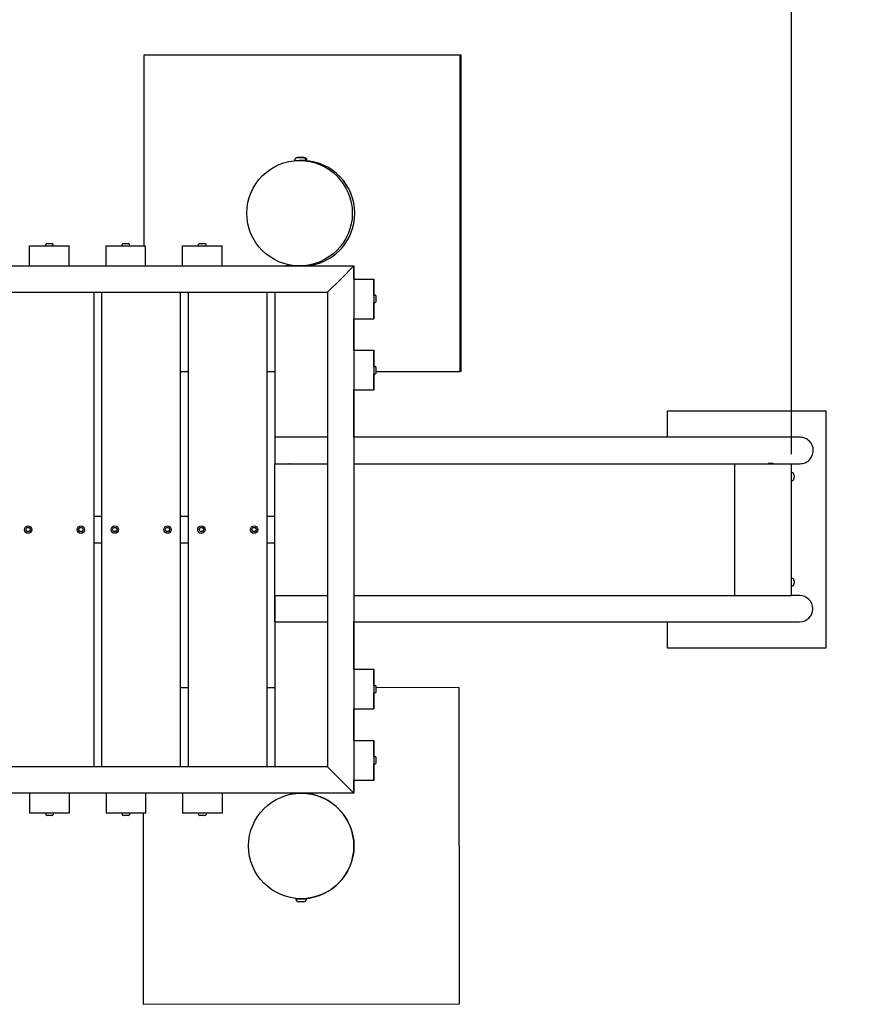
# Model space of a CAD drawing. Extents: x -171612754 to 1007530, y -47427495 to 6076.
# Drawn here: x 990805 to 992382, y -99940 to -98073 of the extents above; entities that cross this region are included whole.
import ezdxf

# ---------------------------------------------------------------- set-up
doc = ezdxf.new("R2010")
doc.units = 0
doc.layers.get('0').update_dxf_attribs({"color": 252, "linetype": 'CONTINUOUS', "lineweight": 25})
doc.layers.get('Defpoints').update_dxf_attribs({"linetype": 'CONTINUOUS'})
doc.layers.add('Dimension (ISO)', color=7, linetype='CONTINUOUS', lineweight=25)
doc.layers.add('EQUIPMENT', color=4, linetype='CONTINUOUS', lineweight=25)
doc.layers.add('ENG-DIMENSION', color=1, linetype='CONTINUOUS')
doc.styles.add('Entos Arial', font='arial.ttf')
doc.styles.add('MYRIAD', font='txt')
doc.styles.add('Note Text (ISO)', font='tahoma.ttf')
doc.dimstyles.new('Entos_DIM_50', dxfattribs={"dimscale": 50, "dimtxt": 1.8, "dimasz": 1.8, "dimexe": 0.9, "dimexo": 0.9, "dimgap": 0.7, "dimtad": 1, "dimrnd": 0.5, "dimdsep": 46, "dimtxsty": 'MYRIAD', "dimblk": 'ARCHTICK', "dimcen": 0, "dimazin": 2, "dimtfac": 1, "dimtmove": 0, "dimatfit": 3, "dimfxl": 1, "dimtolj": 1, "dimarcsym": 0})

# ---------------------------------------------------------------- blocks, each defined once
blk = doc.blocks.new('_ArchTick')
at = {"color": 0, "linetype": 'ByBlock', "const_width": 0.15}
blk.add_lwpolyline([(-0.5, -0.5), (0.5, 0.5)], dxfattribs=at)
blk = doc.blocks.new('*D1436')
at = {"layer": 'Defpoints', "color": 0, "transparency": 16777216}
for p in [(6424.9, 5475.1), (4824.9, 4543.5), (6424.9, 4543.5), (992268.9, -96745.8), (989502.5, -98614.7), (992268.9, -98914.7)]:
    blk.add_point(p, dxfattribs=at)
at = {"layer": 'Dimension (ISO)', "transparency": 16777216}
for p, q in [((4824.9, 4543.5), (4824.9, 5554.5)), ((6424.9, 4543.5), (6424.9, 5554.5)), ((4887.4, 5475.1), (6362.4, 5475.1))]:
    blk.add_line(p, q, dxfattribs=at)
for points in [[(4887.4, 5485.5), (4887.4, 5464.7), (4824.9, 5475.1)], [(6362.4, 5485.5), (6362.4, 5464.7), (6424.9, 5475.1)]]:
    blk.add_solid(points, dxfattribs=at)
at = {"layer": 'ENG-DIMENSION', "color": 0, "lineweight": -2, "transparency": 16777216}
for p, q in [((989502.5, -98596.7), (989502.5, -96727.8)), ((992268.9, -98896.7), (992268.9, -96727.8)), ((989502.5, -96745.8), (992268.9, -96745.8))]:
    blk.add_line(p, q, dxfattribs=at)
at = {"layer": 'ENG-DIMENSION', "color": 0, "lineweight": -2, "transparency": 16777216, "xscale": 36, "yscale": 36, "zscale": 36, "rotation": 180}
blk.add_blockref('_ArchTick', (989502.5, -96745.8), dxfattribs=at)
at = {"layer": 'ENG-DIMENSION', "color": 0, "lineweight": -2, "transparency": 16777216, "xscale": 36, "yscale": 36, "zscale": 36}
blk.add_blockref('_ArchTick', (992268.9, -96745.8), dxfattribs=at)
at = {"layer": 'Dimension (ISO)', "transparency": 16777216, "insert": (5502.5, 5585.2), "char_height": 87.5, "attachment_point": 1, "style": 'Note Text (ISO)'}
blk.add_mtext('\\A1;1600', dxfattribs=at)
at = {"layer": 'ENG-DIMENSION', "color": 0, "transparency": 16777216, "insert": (990885.7, -96713.4), "char_height": 36, "attachment_point": 5, "style": 'Entos Arial'}
blk.add_mtext('\\A1;2766', dxfattribs=at)
blk = doc.blocks.new('*D1437')
at = {"layer": 'Defpoints', "color": 0, "transparency": 16777216}
for p in [(6624.9, 5475.1), (6424.9, 4543.5), (6624.9, 4543.5), (993768.9, -96745.8), (993768.9, -97539.7), (992268.9, -98914.7)]:
    blk.add_point(p, dxfattribs=at)
at = {"layer": 'Dimension (ISO)', "transparency": 16777216}
for p, q in [((6424.9, 4543.5), (6424.9, 5554.5)), ((6624.9, 4543.5), (6624.9, 5554.5)), ((6487.4, 5475.1), (6562.4, 5475.1))]:
    blk.add_line(p, q, dxfattribs=at)
for points in [[(6487.4, 5485.5), (6487.4, 5464.7), (6424.9, 5475.1)], [(6562.4, 5485.5), (6562.4, 5464.7), (6624.9, 5475.1)]]:
    blk.add_solid(points, dxfattribs=at)
at = {"layer": 'ENG-DIMENSION', "color": 0, "lineweight": -2, "transparency": 16777216}
for p, q in [((992268.9, -98883.2), (992268.9, -96714.3)), ((993768.9, -97508.2), (993768.9, -96714.3)), ((992268.9, -96745.8), (993768.9, -96745.8))]:
    blk.add_line(p, q, dxfattribs=at)
at = {"layer": 'ENG-DIMENSION', "color": 0, "lineweight": -2, "transparency": 16777216, "xscale": 63, "yscale": 63, "zscale": 63, "rotation": 180}
blk.add_blockref('_ArchTick', (992268.9, -96745.8), dxfattribs=at)
at = {"layer": 'ENG-DIMENSION', "color": 0, "lineweight": -2, "transparency": 16777216, "xscale": 63, "yscale": 63, "zscale": 63}
blk.add_blockref('_ArchTick', (993768.9, -96745.8), dxfattribs=at)
at = {"layer": 'Dimension (ISO)', "transparency": 16777216, "insert": (6432, 5585.3), "char_height": 87.5, "attachment_point": 1, "style": 'Note Text (ISO)'}
blk.add_mtext('\\A1;200', dxfattribs=at)
at = {"layer": 'ENG-DIMENSION', "color": 0, "transparency": 16777216, "insert": (993018.9, -96689.1), "char_height": 63, "attachment_point": 5, "style": 'Entos Arial'}
blk.add_mtext('\\A1;1500', dxfattribs=at)

msp = doc.modelspace()

# ---------------------------------------------------------------- linework, layer by layer
at = {"layer": 'EQUIPMENT'}
for p, q in [((991040.8, -98139.6), (991040.7, -98501.7)), ((991042.3, -98139.6), (991040.8, -98139.6)), ((991640.8, -98139.7), (991040.8, -98139.6)), ((991642.3, -98139.7), (991042.3, -98139.6)), ((991640.7, -98739.7), (991640.8, -98139.7)), ((991642.3, -98139.7), (991640.8, -98139.7)), ((991642.2, -98739.7), (991642.3, -98139.7)), ((991342.2, -98333.7), (991332.2, -98333.7)), ((991344.1, -98333.7), (991334.1, -98333.7)), ((991327.2, -98339.7), (991327.2, -98338.7)), ((991327.2, -98339.7), (991347.2, -98339.7)), ((991331.2, -98339.7), (991343.2, -98339.7)), ((991331.2, -98339.8), (991331.2, -98339.7)), ((991337.1, -98339.7), (991335.9, -98339.7)), ((991343.2, -98339.9), (991343.2, -98339.7)), ((991345.1, -98339.9), (991345.1, -98339.7)), ((991347.2, -98339.7), (991347.2, -98338.7)), ((991347.2, -98339.7), (991349.1, -98339.7)), ((991349.1, -98339.7), (991349.1, -98338.7)), ((990824, -98501.7), (990899, -98501.7)), ((990824, -98539.7), (990824, -98501.7)), ((990854.5, -98501.7), (990854.5, -98499.3)), ((990856.5, -98497.3), (990866.5, -98497.3)), ((990868.5, -98501.7), (990868.5, -98499.3)), ((990899, -98539.7), (990899, -98501.7)), ((990899, -98501.7), (990899, -98501.7)), ((990899, -98539.7), (990899, -98501.7)), ((990969, -98501.7), (991044, -98501.7)), ((990969, -98539.7), (990969, -98501.7)), ((990999.5, -98501.7), (990999.5, -98499.3)), ((991001.5, -98497.3), (991011.5, -98497.3)), ((991013.5, -98501.7), (991013.5, -98499.3)), ((991044, -98539.7), (991044, -98501.7)), ((991044, -98501.7), (991044, -98501.7)), ((991044, -98539.7), (991044, -98501.7)), ((991114, -98501.7), (991189, -98501.7)), ((991114, -98539.7), (991114, -98501.7)), ((991144.5, -98501.7), (991144.5, -98499.3)), ((991146.5, -98497.3), (991156.5, -98497.3)), ((991158.5, -98501.7), (991158.5, -98499.3)), ((991189, -98539.7), (991189, -98501.7)), ((991189, -98501.7), (991189, -98501.7)), ((991189, -98539.7), (991189, -98501.7)), ((990754, -98539.7), (990824, -98539.7)), ((990824, -98539.7), (990899, -98539.7)), ((990864.6, -98539.7), (990864.6, -98539.7)), ((990899, -98539.7), (990969, -98539.7)), ((990899, -98539.7), (990899, -98539.7)), ((990969, -98539.7), (991044, -98539.7)), ((991009.6, -98539.7), (991009.6, -98539.7)), ((991044, -98539.7), (991114, -98539.7)), ((991044, -98539.7), (991044, -98539.7)), ((991114, -98539.7), (991189, -98539.7)), ((991154.6, -98539.7), (991154.6, -98539.7)), ((991189, -98539.7), (991335.9, -98539.7)), ((991189, -98539.7), (991189, -98539.7)), ((991309.5, -98539.7), (991309.7, -98539.7)), ((991309.5, -98539.7), (991309.5, -98539.7)), ((991335.5, -98539.7), (991309.5, -98539.7)), ((991309.7, -98539.7), (991331.1, -98539.7)), ((991331.1, -98539.7), (991331.1, -98539.6)), ((991337, -98539.7), (991335.9, -98539.7)), ((991337, -98539.7), (991439, -98539.7)), ((991343.1, -98539.7), (991343.1, -98539.5)), ((991345, -98539.7), (991345, -98539.5)), ((991439, -98539.7), (991414, -98564.7)), ((991439, -98539.7), (991439, -98564.7)), ((991439, -98564.7), (991439, -98539.7)), ((991439, -98564.7), (991439, -98539.7)), ((991439, -98564.7), (991439, -98539.7)), ((991439, -98564.7), (991439, -98539.7)), ((991439, -98539.7), (991439, -98539.7)), ((991414, -98564.7), (991389, -98589.7)), ((991439, -98564.7), (991439, -98639.7)), ((991439, -98564.7), (991477, -98564.7)), ((991477, -98595.2), (991477, -98564.7)), ((991477, -98564.7), (991477, -98639.7)), ((991477, -98564.7), (991477, -98564.7)), ((990189, -98589.7), (991389, -98589.7)), ((990946.1, -99489.7), (990946.1, -98589.7)), ((990946.1, -99489.7), (990946.1, -98589.7)), ((990960.4, -98589.7), (990960.4, -99489.7)), ((991110.4, -99489.7), (991110.4, -98589.7)), ((991110.4, -99489.7), (991110.4, -98589.7)), ((991124.7, -98589.7), (991124.7, -99489.7)), ((991274.7, -99489.7), (991274.7, -98589.7)), ((991274.7, -99489.7), (991274.7, -98589.7)), ((991289, -98589.7), (991289, -98864.7)), ((991389, -98589.7), (991389, -99489.7)), ((991477, -98595.2), (991477, -98609.2)), ((991477, -98595.2), (991479.4, -98595.2)), ((991439, -98605.3), (991439, -98605.3)), ((991477, -98609.2), (991479.4, -98609.2)), ((991477, -98639.7), (991477, -98609.2)), ((991481.4, -98607.2), (991481.4, -98597.2)), ((991439, -98639.7), (991439, -98699.7)), ((991439, -98699.7), (991439, -98639.7)), ((991439, -98699.7), (991439, -98639.7)), ((991439, -98699.7), (991439, -98639.7)), ((991439, -98699.7), (991439, -98639.7)), ((991439, -98639.7), (991477, -98639.7)), ((991477, -98639.7), (991477, -98639.7)), ((991439, -98699.7), (991439, -98774.7)), ((991439, -98699.7), (991477, -98699.7)), ((991477, -98730.2), (991477, -98699.7)), ((991477, -98699.7), (991477, -98774.7)), ((991477, -98699.7), (991477, -98699.7)), ((991110.4, -98739.6), (991124.7, -98739.6)), ((991274.7, -98739.7), (991289, -98739.7)), ((991439, -98740.3), (991439, -98740.3)), ((991477, -98730.2), (991477, -98744.2)), ((991477, -98730.2), (991479.4, -98730.2)), ((991477, -98744.2), (991479.4, -98744.2)), ((991477, -98774.7), (991477, -98744.2)), ((991481.4, -98742.2), (991481.4, -98732.2)), ((991481.4, -98739.7), (991640.7, -98739.7)), ((991642.2, -98739.7), (991640.7, -98739.7)), ((991439, -98774.7), (991439, -99304.7)), ((991439, -98804.7), (991439, -98774.7)), ((991439, -98864.7), (991439, -98774.7)), ((991439, -98864.7), (991439, -98774.7)), ((991439, -98864.7), (991439, -98774.7)), ((991439, -98774.7), (991477, -98774.7)), ((991477, -98774.7), (991477, -98774.7)), ((991439, -98864.7), (991439, -98804.7)), ((992033.9, -98814.3), (992333.9, -98814.3)), ((992033.9, -98864.7), (992033.9, -98814.3)), ((992333.9, -98814.3), (992333.9, -99264.3)), ((991389, -98864.7), (991289, -98864.7)), ((991289, -98864.7), (991289, -98889.7)), ((992285.2, -98864.7), (991439, -98864.7)), ((991289, -98889.7), (991289, -98914.7)), ((992233.9, -98914.3), (992224.4, -98914.3)), ((992233.9, -98914.7), (992233.9, -98914.3)), ((991289, -98914.7), (991389, -98914.7)), ((991289, -98914.7), (991316.4, -98914.7)), ((991289, -99164.7), (991289, -98914.7)), ((991317.4, -98914.7), (991389, -98914.7)), ((991439, -98914.7), (992161.3, -98914.7)), ((991439, -98914.7), (992161.3, -98914.7)), ((992161.3, -99164.7), (992161.3, -98914.7)), ((992161.3, -98914.7), (992268.9, -98914.7)), ((992268.9, -98914.7), (992285.2, -98914.7)), ((992268.9, -99164.7), (992268.9, -98914.7)), ((992273.9, -98936.8), (992273.9, -98941.8)), ((990960.4, -99014.7), (990946.1, -99014.7)), ((991124.7, -99014.7), (991110.4, -99014.7)), ((991289, -99014.7), (991274.7, -99014.7)), ((990816.7, -99039.7), (990818.9, -99035.9)), ((990818.9, -99043.5), (990816.7, -99039.7)), ((990818.9, -99035.9), (990823.3, -99035.9)), ((990823.3, -99043.5), (990818.9, -99043.5)), ((990823.3, -99035.9), (990825.5, -99039.7)), ((990825.5, -99039.7), (990823.3, -99043.5)), ((990916.7, -99039.7), (990918.9, -99035.9)), ((990918.9, -99043.5), (990916.7, -99039.7)), ((990918.9, -99035.9), (990923.3, -99035.9)), ((990923.3, -99043.5), (990918.9, -99043.5)), ((990923.3, -99035.9), (990925.5, -99039.7)), ((990925.5, -99039.7), (990923.3, -99043.5)), ((990981, -99039.7), (990983.2, -99035.9)), ((990983.2, -99043.5), (990981, -99039.7)), ((990983.2, -99035.9), (990987.6, -99035.9)), ((990987.6, -99043.5), (990983.2, -99043.5)), ((990987.6, -99035.9), (990989.8, -99039.7)), ((990989.8, -99039.7), (990987.6, -99043.5)), ((991081, -99039.7), (991083.2, -99035.9)), ((991083.2, -99043.5), (991081, -99039.7)), ((991083.2, -99035.9), (991087.6, -99035.9)), ((991087.6, -99043.5), (991083.2, -99043.5)), ((991087.6, -99035.9), (991089.8, -99039.7)), ((991089.8, -99039.7), (991087.6, -99043.5)), ((991145.3, -99039.7), (991147.5, -99035.9)), ((991147.5, -99043.5), (991145.3, -99039.7)), ((991147.5, -99035.9), (991151.9, -99035.9)), ((991151.9, -99043.5), (991147.5, -99043.5)), ((991151.9, -99035.9), (991154.1, -99039.7)), ((991154.1, -99039.7), (991151.9, -99043.5)), ((991245.3, -99039.7), (991247.5, -99035.9)), ((991247.5, -99043.5), (991245.3, -99039.7)), ((991247.5, -99035.9), (991251.9, -99035.9)), ((991251.9, -99043.5), (991247.5, -99043.5)), ((991251.9, -99035.9), (991254.1, -99039.7)), ((991254.1, -99039.7), (991251.9, -99043.5)), ((990946.1, -99064.7), (990960.4, -99064.7)), ((991110.4, -99064.7), (991124.7, -99064.7)), ((991274.7, -99064.7), (991289, -99064.7)), ((992273.9, -99136.8), (992273.9, -99141.8)), ((991289, -99164.7), (991289, -99489.7)), ((991289, -99214.7), (991289, -99164.7)), ((991289, -99164.7), (991389, -99164.7)), ((991439, -99164.7), (992161.3, -99164.7)), ((992161.3, -99164.7), (992268.9, -99164.7)), ((992284.2, -99164.7), (992268.9, -99164.7)), ((991289, -99214.7), (991389, -99214.7)), ((991289, -99214.7), (991289, -99214.7)), ((991439, -99274.7), (991439, -99214.7)), ((991439, -99304.7), (991439, -99214.7)), ((991439, -99304.7), (991439, -99214.7)), ((991439, -99304.7), (991439, -99214.7)), ((991439, -99214.7), (992284.2, -99214.7)), ((992033.9, -99264.3), (992033.9, -99214.7)), ((992333.9, -99264.3), (992033.9, -99264.3)), ((991439, -99304.7), (991439, -99274.7)), ((991439, -99304.7), (991439, -99379.7)), ((991439, -99304.7), (991477, -99304.7)), ((991477, -99335.2), (991477, -99304.7)), ((991477, -99304.7), (991477, -99379.7)), ((991477, -99304.7), (991477, -99304.7)), ((991124.7, -99339.9), (991110.4, -99339.9)), ((991289, -99339.7), (991274.7, -99339.7)), ((991477, -99335.2), (991477, -99349.2)), ((991477, -99335.2), (991479.4, -99335.2)), ((991481.4, -99347.2), (991481.4, -99337.2)), ((991638.7, -99339.4), (991481.4, -99339.5)), ((991638.7, -99339.4), (991638.7, -99339.4)), ((991639.4, -99939.4), (991638.7, -99339.4)), ((991639.4, -99939.4), (991638.7, -99339.4)), ((991439, -99345.3), (991439, -99345.3)), ((991477, -99349.2), (991479.4, -99349.2)), ((991477, -99379.7), (991477, -99349.2)), ((991439, -99379.7), (991439, -99439.7)), ((991439, -99439.7), (991439, -99379.7)), ((991439, -99439.7), (991439, -99379.7)), ((991439, -99439.7), (991439, -99379.7)), ((991439, -99439.7), (991439, -99379.7)), ((991439, -99379.7), (991477, -99379.7)), ((991477, -99379.7), (991477, -99379.7)), ((991439, -99439.7), (991439, -99514.7)), ((991439, -99439.7), (991477, -99439.7)), ((991477, -99470.2), (991477, -99439.7)), ((991477, -99439.7), (991477, -99514.7)), ((991477, -99439.7), (991477, -99439.7)), ((991477, -99470.2), (991477, -99484.2)), ((991477, -99470.2), (991479.4, -99470.2)), ((991481.4, -99482.2), (991481.4, -99472.2)), ((991389, -99489.7), (990189, -99489.7)), ((991414, -99514.7), (991389, -99489.7)), ((991439, -99480.3), (991439, -99480.3)), ((991477, -99484.2), (991479.4, -99484.2)), ((991477, -99514.7), (991477, -99484.2)), ((991439, -99539.7), (991414, -99514.7)), ((991439, -99514.7), (991439, -99539.7)), ((991439, -99539.7), (991439, -99514.7)), ((991439, -99539.7), (991439, -99514.7)), ((991439, -99539.7), (991439, -99514.7)), ((991439, -99539.7), (991439, -99514.7)), ((991439, -99514.7), (991477, -99514.7)), ((991477, -99514.7), (991477, -99514.7)), ((990824, -99539.7), (990754, -99539.7)), ((990824, -99539.7), (990824, -99577.7)), ((990899, -99539.7), (990824, -99539.7)), ((990858.4, -99539.7), (990858.4, -99539.7)), ((990969, -99539.7), (990899, -99539.7)), ((990899, -99539.7), (990899, -99577.7)), ((990899, -99539.7), (990899, -99577.7)), ((990899, -99539.7), (990899, -99539.7)), ((990969, -99539.7), (990969, -99577.7)), ((991044, -99539.7), (990969, -99539.7)), ((991003.4, -99539.7), (991003.4, -99539.7)), ((991114, -99539.7), (991044, -99539.7)), ((991044, -99539.7), (991044, -99577.7)), ((991044, -99539.7), (991044, -99577.7)), ((991044, -99539.7), (991044, -99539.7)), ((991114, -99539.7), (991114, -99577.7)), ((991189, -99539.7), (991114, -99539.7)), ((991148.4, -99539.7), (991148.4, -99539.7)), ((991339.1, -99539.7), (991189, -99539.7)), ((991189, -99539.7), (991189, -99577.7)), ((991189, -99539.7), (991189, -99577.7)), ((991189, -99539.7), (991189, -99539.7)), ((991333, -99539.7), (991333, -99539.9)), ((991439, -99539.7), (991339.1, -99539.7)), ((991339.1, -99539.7), (991339.1, -99539.7)), ((991345, -99539.7), (991345, -99539.9)), ((991345, -99539.9), (991345, -99539.9)), ((991439, -99539.7), (991439, -99539.7)), ((990899, -99577.7), (990824, -99577.7)), ((990854.5, -99577.7), (990854.5, -99580.1)), ((990866.5, -99582.1), (990856.5, -99582.1)), ((990868.5, -99577.7), (990868.5, -99580.1)), ((990899, -99577.7), (990899, -99577.7)), ((991044, -99577.7), (990969, -99577.7)), ((990999.5, -99577.7), (990999.5, -99580.1)), ((991011.5, -99582.1), (991001.5, -99582.1)), ((991013.5, -99577.7), (991013.5, -99580.1)), ((991039, -99577.7), (991039.4, -99940)), ((991044, -99577.7), (991044, -99577.7)), ((991189, -99577.7), (991114, -99577.7)), ((991144.5, -99577.7), (991144.5, -99580.1)), ((991156.5, -99582.1), (991146.5, -99582.1)), ((991158.5, -99577.7), (991158.5, -99580.1)), ((991189, -99577.7), (991189, -99577.7)), ((991329.1, -99739.7), (991349.1, -99739.7)), ((991329.1, -99739.7), (991329.1, -99740.7)), ((991333.1, -99739.5), (991333.1, -99739.7)), ((991344.1, -99745.7), (991334.1, -99745.7)), ((991339.1, -99739.7), (991339.1, -99739.7)), ((991345.1, -99739.5), (991345.1, -99739.5)), ((991345.1, -99739.5), (991345.1, -99739.5)), ((991345.1, -99739.5), (991345.1, -99739.7)), ((991349.1, -99739.7), (991349.1, -99740.7)), ((991039.4, -99940), (991639.4, -99939.4)), ((991639.4, -99939.4), (991639.4, -99939.4))]:
    msp.add_line(p, q, dxfattribs=at)
for centre, radius in [((990821.1, -99039.7), 7), ((990921.1, -99039.7), 7), ((990985.4, -99039.7), 7), ((991085.4, -99039.7), 7), ((991149.7, -99039.7), 7), ((991249.7, -99039.7), 7), ((991339.1, -99639.7), 100)]:
    msp.add_circle(centre, radius, dxfattribs=at)
for centre, radius, start, end in [((990856.5, -98499.3), 2, 90, 180), ((990866.5, -98499.3), 2, 0, 90), ((991001.5, -98499.3), 2, 90, 180), ((991011.5, -98499.3), 2, 0, 90), ((991146.5, -98499.3), 2, 90, 180), ((991156.5, -98499.3), 2, 0, 90), ((991479.4, -98597.2), 2, 0, 90), ((991479.4, -98607.2), 2, 270, 0), ((991479.4, -98732.2), 2, 0, 90), ((991479.4, -98742.2), 2, 270, 0), ((992268.9, -98936.8), 5, 0, 90), ((992268.9, -98941.8), 5, 270, 0), ((992268.9, -99136.8), 5, 0, 90), ((992268.9, -99141.8), 5, 270, 0), ((992284.2, -99189.7), 25, 0, 90), ((992284.2, -99189.7), 25, 270, 0), ((991479.4, -99337.2), 2, 0, 90), ((991479.4, -99347.2), 2, 270, 0), ((991479.4, -99472.2), 2, 0, 90), ((991479.4, -99482.2), 2, 270, 0), ((991339.1, -99639.7), 100, 273.4767, 86.5976), ((990856.5, -99580.1), 2, 180, 270), ((990866.5, -99580.1), 2, 270, 0), ((991001.5, -99580.1), 2, 180, 270), ((991011.5, -99580.1), 2, 270, 0), ((991146.5, -99580.1), 2, 180, 270), ((991156.5, -99580.1), 2, 270, 0), ((991334.1, -99740.7), 5, 180.0372, 270.0372), ((991344.1, -99740.7), 5, 270.0372, 0.0372)]:
    msp.add_arc(centre, radius, start, end, dxfattribs=at)
msp.add_ellipse((991335.9, -98439.7), major_axis=(0.1, 100), ratio=0.999997, dxfattribs=at)
msp.add_ellipse((991340.7, -98439.7), major_axis=(0, -100), ratio=0.999997, start_param=0.042562, end_param=3.097746, dxfattribs=at)
for points, knots in [([(991327.2, -98338.7), (991327.2, -98338.1), (991327.3, -98337.6), (991327.7, -98336.6), (991327.9, -98336.1), (991328.6, -98335.2), (991328.9, -98334.9), (991329.8, -98334.3), (991330.3, -98334), (991331.1, -98333.8), (991331.3, -98333.7), (991331.7, -98333.7), (991331.9, -98333.7), (991332, -98333.7), (991332.1, -98333.7), (991332.2, -98333.7), (991332.2, -98333.7), (991332.2, -98333.7), (991332.2, -98333.7), (991332.2, -98333.7), (991332.2, -98333.7), (991332.2, -98333.7), (991332.2, -98333.7), (991332.2, -98333.7), (991332.2, -98333.7), (991332.2, -98333.7), (991332.2, -98333.7), (991332.2, -98333.7), (991332.2, -98333.7), (991332.2, -98333.7), (991332.2, -98333.7), (991332.3, -98333.7), (991332.3, -98333.7), (991332.5, -98333.7), (991332.7, -98333.7), (991333.2, -98333.7), (991333.6, -98333.7), (991334.4, -98333.7), (991334.8, -98333.7), (991335.8, -98333.7), (991336.3, -98333.7), (991337.4, -98333.7), (991338, -98333.7), (991339, -98333.7), (991339.5, -98333.7), (991340.4, -98333.7), (991340.8, -98333.7), (991341.4, -98333.7), (991341.7, -98333.7), (991342.1, -98333.7), (991342.2, -98333.7), (991342.2, -98333.7), (991342.2, -98333.7), (991342.2, -98333.7), (991342.2, -98333.7), (991342.2, -98333.7), (991342.2, -98333.7), (991342.2, -98333.7), (991342.2, -98333.7), (991342.2, -98333.7), (991342.2, -98333.7), (991342.2, -98333.7), (991342.2, -98333.7), (991342.2, -98333.7), (991342.2, -98333.7), (991342.3, -98333.7), (991342.3, -98333.7), (991342.3, -98333.7), (991342.3, -98333.7), (991342.4, -98333.7), (991342.5, -98333.7), (991342.8, -98333.7), (991343.1, -98333.7), (991343.8, -98333.9), (991344.3, -98334.1), (991345.3, -98334.7), (991345.7, -98335), (991346.4, -98335.8), (991346.6, -98336.3), (991347.1, -98337.3), (991347.2, -98337.8), (991347.2, -98338.4), (991347.2, -98338.6), (991347.2, -98338.7)], [0, 0, 0, 0, 0.162146, 0.162146, 0.321362, 0.321362, 0.480684, 0.480684, 0.640002, 0.640002, 0.71889, 0.71889, 0.758755, 0.758755, 0.773695, 0.773695, 0.779297, 0.779297, 0.781402, 0.781402, 0.781909, 0.781909, 0.782162, 0.782162, 0.782672, 0.782672, 0.784697, 0.784697, 0.792699, 0.792699, 0.816705, 0.816705, 0.888892, 0.888892, 1.050791, 1.050791, 1.210032, 1.210032, 1.369356, 1.369356, 1.528674, 1.528674, 1.687993, 1.687993, 1.847312, 1.847312, 2.006631, 2.006631, 2.16595, 2.16595, 2.325271, 2.325271, 2.33513, 2.33513, 2.342524, 2.342524, 2.343911, 2.343911, 2.344913, 2.344913, 2.345421, 2.345421, 2.345673, 2.345673, 2.346183, 2.346183, 2.348208, 2.348208, 2.356211, 2.356211, 2.380218, 2.380218, 2.452406, 2.452406, 2.613971, 2.613971, 2.773209, 2.773209, 2.93253, 2.93253, 3.091848, 3.091848, 3.127526, 3.127526, 3.127526, 3.127526]), ([(991334, -98333.7), (991334, -98333.7), (991334, -98333.7), (991334.1, -98333.7), (991334.1, -98333.7), (991334.1, -98333.7), (991334.1, -98333.7), (991334.1, -98333.7), (991334.1, -98333.7), (991334.1, -98333.7), (991334.1, -98333.7), (991334.1, -98333.7), (991334.1, -98333.7), (991334.1, -98333.7), (991334.1, -98333.7), (991334.1, -98333.7), (991334.1, -98333.7), (991334.1, -98333.7), (991334.1, -98333.7), (991334.2, -98333.7), (991334.2, -98333.7), (991334.4, -98333.7), (991334.6, -98333.7), (991335.1, -98333.7), (991335.5, -98333.7), (991336.3, -98333.7), (991336.7, -98333.7), (991337.7, -98333.7), (991338.2, -98333.7), (991339.3, -98333.7), (991339.8, -98333.7), (991340.9, -98333.7), (991341.4, -98333.7), (991342.3, -98333.7), (991342.7, -98333.7), (991343.3, -98333.7), (991343.6, -98333.7), (991344, -98333.7), (991344.1, -98333.7), (991344.1, -98333.7), (991344.1, -98333.7), (991344.1, -98333.7), (991344.1, -98333.7), (991344.1, -98333.7), (991344.1, -98333.7), (991344.1, -98333.7), (991344.1, -98333.7), (991344.1, -98333.7), (991344.1, -98333.7), (991344.1, -98333.7), (991344.1, -98333.7), (991344.1, -98333.7), (991344.1, -98333.7), (991344.1, -98333.7), (991344.2, -98333.7), (991344.2, -98333.7), (991344.2, -98333.7), (991344.3, -98333.7), (991344.4, -98333.7), (991344.7, -98333.7), (991345, -98333.7), (991345.7, -98333.9), (991346.2, -98334.1), (991347.2, -98334.7), (991347.6, -98335), (991348.3, -98335.8), (991348.5, -98336.3), (991349, -98337.3), (991349.1, -98337.8), (991349.1, -98338.4), (991349.1, -98338.6), (991349.1, -98338.7)], [0.771533, 0.771533, 0.771533, 0.771533, 0.773695, 0.773695, 0.779297, 0.779297, 0.781402, 0.781402, 0.781909, 0.781909, 0.782162, 0.782162, 0.782672, 0.782672, 0.784697, 0.784697, 0.792699, 0.792699, 0.816705, 0.816705, 0.888892, 0.888892, 1.050791, 1.050791, 1.210032, 1.210032, 1.369356, 1.369356, 1.528674, 1.528674, 1.687993, 1.687993, 1.847312, 1.847312, 2.006631, 2.006631, 2.16595, 2.16595, 2.325271, 2.325271, 2.33513, 2.33513, 2.342524, 2.342524, 2.343911, 2.343911, 2.344913, 2.344913, 2.345421, 2.345421, 2.345673, 2.345673, 2.346183, 2.346183, 2.348208, 2.348208, 2.356211, 2.356211, 2.380218, 2.380218, 2.452406, 2.452406, 2.613971, 2.613971, 2.773209, 2.773209, 2.93253, 2.93253, 3.091848, 3.091848, 3.127526, 3.127526, 3.127526, 3.127526]), ([(991343.2, -98339.9), (991343.2, -98339.9), (991343.1, -98339.9), (991342.5, -98339.8), (991342, -98339.8), (991340.9, -98339.7), (991340.3, -98339.7), (991338.8, -98339.7), (991338, -98339.7), (991337.2, -98339.7), (991337.2, -98339.7), (991337.1, -98339.7)], [0, 0, 0, 0, 0.2260703, 0.2260703, 0.4521406, 0.4521406, 0.6782108, 0.6782108, 0.9042811, 0.9042811, 0.9106895, 0.9106895, 0.9106895, 0.9106895]), ([(991345.1, -98339.9), (991345.1, -98339.9), (991345, -98339.9), (991344.4, -98339.8), (991343.9, -98339.8), (991343.3, -98339.8), (991343.3, -98339.8), (991343.2, -98339.8)], [0, 0, 0, 0, 0.2260703, 0.2260703, 0.4521406, 0.4521406, 0.4700383, 0.4700383, 0.4700383, 0.4700383]), ([(990864.3, -98539.7), (990864.3, -98539.7), (990864.4, -98539.7), (990864.4, -98539.7), (990864.5, -98539.7), (990864.6, -98539.7)], [63.66830711, 63.66830711, 63.66830711, 63.66830711, 63.67242609, 63.67242609, 63.71800392, 63.71800392, 63.71800392, 63.71800392]), ([(991009.3, -98539.7), (991009.3, -98539.7), (991009.4, -98539.7), (991009.4, -98539.7), (991009.5, -98539.7), (991009.6, -98539.7)], [63.66830711, 63.66830711, 63.66830711, 63.66830711, 63.67242609, 63.67242609, 63.71800392, 63.71800392, 63.71800392, 63.71800392]), ([(991154.3, -98539.7), (991154.3, -98539.7), (991154.4, -98539.7), (991154.4, -98539.7), (991154.5, -98539.7), (991154.6, -98539.7)], [63.66830711, 63.66830711, 63.66830711, 63.66830711, 63.67242609, 63.67242609, 63.71800392, 63.71800392, 63.71800392, 63.71800392]), ([(991337.1, -98539.7), (991337.9, -98539.7), (991338.7, -98539.7), (991340.1, -98539.6), (991340.8, -98539.6), (991341.9, -98539.6), (991342.3, -98539.5), (991342.9, -98539.5), (991343.1, -98539.5), (991343.1, -98539.5), (991343.1, -98539.5), (991343.1, -98539.5), (991343.1, -98539.5)], [2.7192516, 2.7192516, 2.7192516, 2.7192516, 2.9389134, 2.9389134, 3.1649836, 3.1649836, 3.3910539, 3.3910539, 3.6171242, 3.6171242, 3.6171242, 3.6186067, 3.6186067, 3.6186067, 3.6186067]), ([(991343.1, -98539.6), (991343.1, -98539.6), (991343.2, -98539.6), (991343.8, -98539.6), (991344.2, -98539.5), (991344.8, -98539.5), (991345, -98539.5), (991345, -98539.5), (991345, -98539.5), (991345, -98539.5), (991345, -98539.5)], [3.1470859, 3.1470859, 3.1470859, 3.1470859, 3.1649836, 3.1649836, 3.3910539, 3.3910539, 3.6171242, 3.6171242, 3.6171242, 3.6186067, 3.6186067, 3.6186067, 3.6186067]), ([(991345, -98539.5), (991345.1, -98539.5), (991345.1, -98539.5), (991345.1, -98539.5), (991345.1, -98539.5), (991345.1, -98539.5), (991345, -98539.5)], [3.4887704, 3.4887704, 3.4887704, 3.4887704, 3.6171242, 3.6171242, 3.6171242, 3.748297, 3.748297, 3.748297, 3.748297]), ([(991439, -98605), (991439, -98605), (991439, -98605), (991439, -98605.1), (991439, -98605.2), (991439, -98605.2)], [63.66834713, 63.66834713, 63.66834713, 63.66834713, 63.67242609, 63.67242609, 63.71800392, 63.71800392, 63.71800392, 63.71800392]), ([(991439, -98740), (991439, -98740), (991439, -98740), (991439, -98740.1), (991439, -98740.2), (991439, -98740.2)], [63.66834713, 63.66834713, 63.66834713, 63.66834713, 63.67242609, 63.67242609, 63.71800392, 63.71800392, 63.71800392, 63.71800392]), ([(992310.2, -98889.7), (992310.2, -98886.4), (992309.5, -98883.2), (992307.1, -98877.2), (992305.3, -98874.4), (992300.7, -98869.8), (992298, -98868), (992293.4, -98866), (992291.8, -98865.5), (992288.5, -98864.8), (992286.9, -98864.7), (992285.2, -98864.7)], [0, 0, 0, 0, 0.976611, 0.976611, 1.953222, 1.953222, 2.929834, 2.929834, 3.433434, 3.433434, 3.937035, 3.937035, 3.937035, 3.937035]), ([(992285.2, -98914.7), (992288.4, -98914.7), (992291.7, -98914), (992297.7, -98911.6), (992300.4, -98909.8), (992305.1, -98905.2), (992306.9, -98902.5), (992308.8, -98897.9), (992309.3, -98896.3), (992310, -98893), (992310.2, -98891.4), (992310.2, -98889.7)], [0, 0, 0, 0, 0.976611, 0.976611, 1.953222, 1.953222, 2.929834, 2.929834, 3.433434, 3.433434, 3.937035, 3.937035, 3.937035, 3.937035]), ([(991317.4, -98914.7), (991317.4, -98914.7), (991317.4, -98914.8), (991317.4, -98914.9), (991317.4, -98914.9), (991317.3, -98915), (991317.3, -98915), (991317.2, -98915.1), (991317.2, -98915.1), (991317.1, -98915.2), (991317.1, -98915.2), (991317, -98915.2), (991317, -98915.2), (991317, -98915.2), (991317, -98915.2), (991317, -98915.2), (991317, -98915.2), (991316.9, -98915.2), (991316.9, -98915.2), (991316.9, -98915.2), (991316.9, -98915.2), (991316.9, -98915.2), (991316.9, -98915.2), (991316.9, -98915.2), (991316.9, -98915.2), (991316.8, -98915.2), (991316.8, -98915.2), (991316.7, -98915.1), (991316.7, -98915.1), (991316.6, -98915), (991316.5, -98915), (991316.5, -98914.9), (991316.4, -98914.8), (991316.4, -98914.7), (991316.4, -98914.7), (991316.4, -98914.7)], [-0.1574035, -0.1574035, -0.1574035, -0.1574035, -0.1437492, -0.1437492, -0.1289242, -0.1289242, -0.1124374, -0.1124374, -0.097828, -0.097828, -0.088861, -0.088861, -0.0846947, -0.0846947, -0.0823203, -0.0823203, -0.0806942, -0.0806942, -0.0793392, -0.0793392, -0.0780303, -0.0780303, -0.0763376, -0.0763376, -0.0733858, -0.0733858, -0.0622822, -0.0622822, -0.0458582, -0.0458582, -0.0268763, -0.0268763, -0.0070948, -0.0070948, 0, 0, 0, 0]), ([(991289, -99164.7), (991289, -99164.7), (991289.1, -99165.3), (991289.1, -99167.8), (991289.1, -99169.6), (991289.1, -99174.2), (991289.1, -99176.9), (991289.1, -99181.4), (991289.1, -99183), (991289.1, -99186.3), (991289.1, -99188), (991289.1, -99189.7)], [0, 0, 0, 0, 0.976611, 0.976611, 1.953222, 1.953222, 2.929834, 2.929834, 3.433434, 3.433434, 3.937035, 3.937035, 3.937035, 3.937035]), ([(991289.1, -99189.7), (991289.1, -99192.9), (991289.1, -99196.2), (991289.1, -99202.2), (991289.1, -99204.9), (991289.1, -99209.6), (991289.1, -99211.4), (991289.1, -99213.3), (991289.1, -99213.8), (991289, -99214.5), (991289, -99214.7), (991289, -99214.7)], [0, 0, 0, 0, 0.976611, 0.976611, 1.953222, 1.953222, 2.929834, 2.929834, 3.433434, 3.433434, 3.937035, 3.937035, 3.937035, 3.937035]), ([(991439, -99345), (991439, -99345), (991439, -99345), (991439, -99345.1), (991439, -99345.2), (991439, -99345.2)], [63.66834713, 63.66834713, 63.66834713, 63.66834713, 63.67242609, 63.67242609, 63.71800392, 63.71800392, 63.71800392, 63.71800392]), ([(991439, -99480), (991439, -99480), (991439, -99480), (991439, -99480.1), (991439, -99480.2), (991439, -99480.2)], [63.66834713, 63.66834713, 63.66834713, 63.66834713, 63.67242609, 63.67242609, 63.71800392, 63.71800392, 63.71800392, 63.71800392]), ([(990858.6, -99539.7), (990858.6, -99539.7), (990858.6, -99539.7), (990858.5, -99539.7), (990858.5, -99539.7), (990858.4, -99539.7)], [63.66830711, 63.66830711, 63.66830711, 63.66830711, 63.67242609, 63.67242609, 63.71800392, 63.71800392, 63.71800392, 63.71800392]), ([(991003.6, -99539.7), (991003.6, -99539.7), (991003.6, -99539.7), (991003.5, -99539.7), (991003.5, -99539.7), (991003.4, -99539.7)], [63.66830711, 63.66830711, 63.66830711, 63.66830711, 63.67242609, 63.67242609, 63.71800392, 63.71800392, 63.71800392, 63.71800392]), ([(991148.6, -99539.7), (991148.6, -99539.7), (991148.6, -99539.7), (991148.5, -99539.7), (991148.5, -99539.7), (991148.4, -99539.7)], [63.66830711, 63.66830711, 63.66830711, 63.66830711, 63.67242609, 63.67242609, 63.71800392, 63.71800392, 63.71800392, 63.71800392])]:
    msp.add_open_spline(points, degree=3, knots=knots, dxfattribs=at)
for points in [[(991343.2, -98339.9), (991343.2, -98339.9), (991343.2, -98339.9), (991343.2, -98339.9)], [(991345.1, -98339.9), (991345.1, -98339.9), (991345.1, -98339.9), (991345.1, -98339.9)], [(991345.3, -98339.9), (991345.3, -98339.9), (991345.2, -98339.9), (991345.1, -98339.9)], [(991345.1, -98339.9), (991345.2, -98339.9), (991345.3, -98339.9), (991345.3, -98339.9)], [(990859, -98539.7), (990859, -98539.7), (990859, -98539.7), (990859, -98539.7)], [(991004, -98539.7), (991004, -98539.7), (991004, -98539.7), (991004, -98539.7)], [(991149, -98539.7), (991149, -98539.7), (991149, -98539.7), (991149, -98539.7)], [(991439, -98599.7), (991439, -98599.7), (991439, -98599.7), (991439, -98599.7)], [(991439, -98734.7), (991439, -98734.7), (991439, -98734.7), (991439, -98734.7)], [(991439, -99339.7), (991439, -99339.7), (991439, -99339.7), (991439, -99339.7)], [(991439, -99474.7), (991439, -99474.7), (991439, -99474.7), (991439, -99474.7)], [(990863.9, -99539.7), (990863.9, -99539.7), (990863.9, -99539.7), (990863.9, -99539.7)], [(991008.9, -99539.7), (991008.9, -99539.7), (991008.9, -99539.7), (991008.9, -99539.7)], [(991153.9, -99539.7), (991153.9, -99539.7), (991153.9, -99539.7), (991153.9, -99539.7)]]:
    msp.add_open_spline(points, degree=3, dxfattribs=at)

# ---------------------------------------------------------------- dimensions: what is measured, and where the dimension line sits
at = {"layer": 'ENG-DIMENSION', "color": 1}
for base, p1, p2, override, picture, middle in [((992268.9, -96745.8), (989502.5, -98614.7), (992268.9, -98914.7), {"dimscale": 20, "dimdec": 0, "dimtxsty": 'Entos Arial'}, '*D1436', (990885.7, -96713.4)), ((993768.9, -96745.8), (992268.9, -98914.7), (993768.9, -97539.7), {"dimscale": 35, "dimdec": 0, "dimtxsty": 'Entos Arial'}, '*D1437', (993018.9, -96689.1))]:
    dim = msp.add_linear_dim(base=base, p1=p1, p2=p2, dimstyle='Entos_DIM_50', override=override, dxfattribs=at)
    dim.commit()
    dim.dimension.update_dxf_attribs({"geometry": picture, "text_midpoint": middle})

doc.saveas('drawing.dxf')
